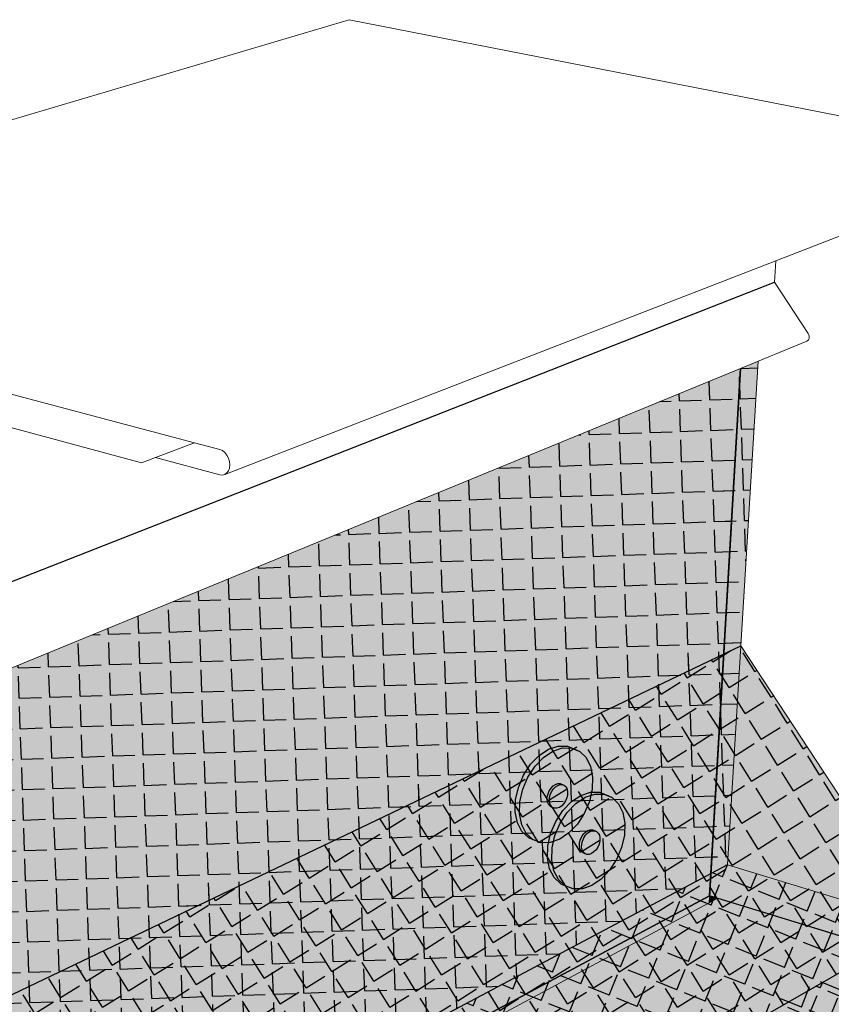
# Model space of a CAD drawing. Units: inches. Extents: x 1721.9 to 1784.1, y 1665.1 to 1718.5.
# Drawn here: x 1753.8 to 1768.4, y 1700.7 to 1718.5 of the extents above; entities that cross this region are included whole.
import ezdxf

# ---------------------------------------------------------------- set-up
doc = ezdxf.new("R2010")
doc.units = ezdxf.units.IN
doc.header["$MEASUREMENT"] = 0
for name, color, linetype in [('00 STATIC CONTENTS', 7, 'Continuous'), ('02 WITH CANT', 7, 'Continuous'), ('03 Flashing FoilFilm With Cant', 7, 'Continuous'), ('03 Flashing Granules With Cant', 7, 'Continuous'), ('04 WITHOUT CANT', 7, 'Continuous'), ('05 Flashing FoilFilm Without Cant', 7, 'Continuous'), ('05 Flashing Granules Without Cant', 7, 'Continuous'), ('067 + Base Sheet or Anchor Sheet', 7, 'Continuous'), ('068 ++ Extend Vertically', 7, 'Continuous'), ('072 + Extend Vertically', 7, 'Continuous'), ('073 Vapor Retarder or Air Barrier', 7, 'Continuous'), ('074 +  Extend Vertically', 7, 'Continuous')]:
    doc.layers.add(name, color=color, linetype=linetype)
pattern_1 = [(2, (0, 0), (-0.01919472, 0.54966495), [0.4, -0.15]), (92, (0, 0), (-0.54966495, -0.01919472), [0.4, -0.15])]

msp = doc.modelspace()

# ---------------------------------------------------------------- hatches: boundary and pattern name
at = {"layer": '00 STATIC CONTENTS'}
h = msp.add_hatch(color=9, dxfattribs=at)
h.dxf.hatch_style = 1
h.paths.add_polyline_path([(1724.69, 1699.692), (1724.829, 1699.019), (1725.234, 1697.058), (1725.9, 1693.834), (1725.965, 1693.521), (1726.029, 1693.21), (1734.458, 1688.526), (1734.407, 1688.857), (1734.355, 1689.193), (1733.827, 1692.597), (1733.5, 1694.71), (1733.388, 1695.43)])
h.paths.add_polyline_path([(1732.292, 1702.498), (1725.347, 1699.935), (1724.69, 1699.692), (1733.388, 1695.43), (1733.285, 1696.097)])
h.paths.add_polyline_path([(1743.676, 1690.39), (1743.745, 1689.619), (1743.949, 1687.357), (1744.275, 1683.738), (1744.307, 1683.386), (1744.338, 1683.036), (1748.42, 1680.768), (1761.383, 1673.564), (1761.396, 1673.943), (1761.409, 1674.323), (1761.548, 1678.287), (1761.633, 1680.731), (1761.662, 1681.577)])
h.paths.add_polyline_path([(1782.457, 1697.613), (1766.665, 1702.496), (1766.377, 1702.585), (1766.227, 1702.504), (1744.345, 1690.749), (1743.676, 1690.39), (1761.662, 1681.577), (1762.299, 1682.067)])
h.paths.add_polyline_path([(1781.342, 1690.92), (1781.396, 1691.241), (1781.449, 1691.563), (1782.004, 1694.89), (1782.341, 1696.917), (1782.457, 1697.613), (1762.299, 1682.067), (1761.662, 1681.577), (1761.633, 1680.731), (1761.548, 1678.287), (1761.409, 1674.323), (1761.396, 1673.943), (1761.383, 1673.564)])
at = {"layer": '02 WITH CANT'}
h = msp.add_hatch(color=9, dxfattribs=at)
h.dxf.hatch_style = 1
h.paths.add_polyline_path([(1770.102, 1702.11), (1769.335, 1701.671), (1777.225, 1699.231), (1777.765, 1699.6), (1775.155, 1700.397), (1775.01, 1700.617)])
h.paths.add_polyline_path([(1769.335, 1701.671), (1753.895, 1692.833), (1759.239, 1690.557), (1759.416, 1690.283), (1762.297, 1689.05), (1777.225, 1699.231)])
h.paths.add_polyline_path([(1766.802, 1707.144), (1766.492, 1706.995), (1766.227, 1702.504), (1766.377, 1702.585), (1766.665, 1702.496), (1769.335, 1701.671), (1770.102, 1702.11)])
h.paths.add_polyline_path([(1769.335, 1701.671), (1766.665, 1702.496), (1766.377, 1702.585), (1766.227, 1702.504), (1752.436, 1695.096), (1753.895, 1692.833)])
h.paths.add_polyline_path([(1766.227, 1702.504), (1766.492, 1706.995), (1749.888, 1699.049), (1752.436, 1695.096)])
h.paths.add_polyline_path([(1766.796, 1712.151), (1753.279, 1706.599), (1753.229, 1706.623), (1753.202, 1706.657), (1752.477, 1707.774), (1752.627, 1707.833), (1752.59, 1707.89), (1752.584, 1708.134), (1751.554, 1707.732), (1751.471, 1707.757), (1751.398, 1709.974), (1749.429, 1709.257), (1749.888, 1699.049), (1766.492, 1706.995)])
h.paths.add_polyline_path([(1751.238, 1708.742), (1751.224, 1708.506), (1751.169, 1708.271), (1751.076, 1708.052), (1750.951, 1707.863), (1750.803, 1707.718), (1750.64, 1707.625), (1750.476, 1707.591), (1750.319, 1707.619), (1750.236, 1707.645), (1750.098, 1707.734), (1749.988, 1707.878), (1749.915, 1708.066), (1749.884, 1708.288), (1749.896, 1708.526), (1749.951, 1708.765), (1750.046, 1708.988), (1750.173, 1709.179), (1750.325, 1709.325), (1750.489, 1709.416), (1750.655, 1709.447), (1750.812, 1709.414), (1750.896, 1709.39), (1751.032, 1709.297), (1751.139, 1709.151), (1751.209, 1708.961)], flags=16)
h.paths.add_polyline_path([(1750.807, 1708.551), (1750.804, 1708.492), (1750.79, 1708.433), (1750.767, 1708.377), (1750.735, 1708.33), (1750.698, 1708.293), (1750.636, 1708.258), (1750.556, 1708.274), (1750.554, 1708.276), (1750.512, 1708.289), (1750.474, 1708.341), (1750.456, 1708.388), (1750.448, 1708.443), (1750.451, 1708.503), (1750.465, 1708.562), (1750.489, 1708.618), (1750.52, 1708.665), (1750.558, 1708.702), (1750.62, 1708.737), (1750.693, 1708.722), (1750.69, 1708.722), (1750.743, 1708.706), (1750.782, 1708.653), (1750.8, 1708.606)], flags=0)
h.paths.add_polyline_path([(1750.542, 1708.292), (1750.501, 1708.305), (1750.535, 1708.282), (1750.577, 1708.27)], flags=0)
h.paths.add_polyline_path([(1767.114, 1712.282), (1766.796, 1712.151), (1766.492, 1706.995), (1766.802, 1707.144)])
at = {"layer": '03 Flashing FoilFilm With Cant'}
h = msp.add_hatch(dxfattribs=at)
h.set_pattern_fill('ANGLE', scale=2, angle=2)
h.set_pattern_definition(pattern_1)
h.paths.add_polyline_path([(1766.492, 1706.995), (1766.796, 1712.151), (1753.29, 1706.603), (1753.25, 1706.609), (1753.22, 1706.635), (1753.202, 1706.657), (1752.477, 1707.774), (1752.627, 1707.833), (1752.59, 1707.89), (1752.584, 1708.134), (1751.554, 1707.732), (1751.471, 1707.757), (1751.398, 1709.974), (1749.429, 1709.257), (1749.888, 1699.049)])
h.paths.add_polyline_path([(1750.951, 1707.863), (1750.803, 1707.718), (1750.64, 1707.625), (1750.476, 1707.591), (1750.319, 1707.619), (1750.236, 1707.645), (1750.098, 1707.734), (1749.988, 1707.878), (1749.915, 1708.066), (1749.884, 1708.288), (1749.896, 1708.526), (1749.951, 1708.765), (1750.046, 1708.988), (1750.173, 1709.179), (1750.325, 1709.325), (1750.489, 1709.416), (1750.655, 1709.447), (1750.812, 1709.414), (1750.896, 1709.39), (1751.032, 1709.297), (1751.139, 1709.151), (1751.209, 1708.961), (1751.238, 1708.742), (1751.224, 1708.506), (1751.169, 1708.271), (1751.076, 1708.052)], flags=16)
h.paths.add_polyline_path([(1750.735, 1708.33), (1750.698, 1708.293), (1750.657, 1708.27), (1750.616, 1708.262), (1750.577, 1708.27), (1750.535, 1708.282), (1750.501, 1708.305), (1750.474, 1708.341), (1750.456, 1708.388), (1750.448, 1708.443), (1750.451, 1708.503), (1750.465, 1708.562), (1750.489, 1708.618), (1750.52, 1708.665), (1750.558, 1708.702), (1750.599, 1708.725), (1750.64, 1708.733), (1750.693, 1708.722), (1750.69, 1708.722), (1750.721, 1708.712), (1750.755, 1708.69), (1750.782, 1708.653), (1750.8, 1708.606), (1750.807, 1708.551), (1750.804, 1708.492), (1750.79, 1708.433), (1750.767, 1708.377)], flags=0)
h.paths.add_polyline_path([(1767.114, 1712.282), (1766.796, 1712.151), (1766.492, 1706.995), (1766.802, 1707.144)])
h = msp.add_hatch(dxfattribs=at)
h.set_pattern_fill('ANGLE', scale=2, angle=32)
h.set_pattern_definition([(32, (0, 0), (-0.2914556, 0.46642645), [0.4, -0.15]), (122, (0, 0), (-0.46642645, -0.2914556), [0.4, -0.15])])
h.paths.add_polyline_path([(1766.227, 1702.504), (1766.492, 1706.995), (1749.888, 1699.049), (1752.436, 1695.096)])
h.paths.add_polyline_path([(1769.335, 1701.671), (1766.665, 1702.496), (1766.377, 1702.585), (1766.227, 1702.504), (1752.436, 1695.096), (1753.895, 1692.833)])
h.paths.add_polyline_path([(1766.802, 1707.144), (1766.492, 1706.995), (1766.227, 1702.504), (1766.377, 1702.585), (1766.665, 1702.496), (1769.335, 1701.671), (1770.102, 1702.11)])
h = msp.add_hatch(dxfattribs=at)
h.set_pattern_fill('ANGLE', scale=2, angle=67)
h.set_pattern_definition([(67, (0, 0), (-0.50627767, 0.21490212), [0.4, -0.15]), (157, (0, 0), (-0.21490212, -0.50627767), [0.4, -0.15])])
h.paths.add_polyline_path([(1777.225, 1699.231), (1769.335, 1701.671), (1753.895, 1692.833), (1759.239, 1690.557), (1759.416, 1690.283), (1762.297, 1689.05)])
h.paths.add_polyline_path([(1770.102, 1702.11), (1769.335, 1701.671), (1777.225, 1699.231), (1777.765, 1699.6), (1775.155, 1700.397), (1775.01, 1700.617)])
at = {"layer": '03 Flashing Granules With Cant'}
h = msp.add_hatch(dxfattribs=at)
h.set_pattern_fill('AR-SAND', scale=0.2, angle=85)
h.set_pattern_definition([(122.5, (0, 0), (-0.38499637, 0.02103602), [0, -0.304, 0, -0.34, 0, -0.325]), (92.5, (0, 0), (-0.53143215, 0.40180168), [0, -0.164, 0, -0.274, 0, -0.105]), (52.5, (-0.02144, -0.24506), (0.053155566, 0.620556966), [0, -0.1, 0, -0.36, 0, -0.47]), (42.5, (-0.02144, -0.24506), (-0.12246691, 0.61423637), [0, -0.05, 0, -0.236, 0, -0.27])])
h.paths.add_polyline_path([(1777.225, 1699.231), (1769.335, 1701.671), (1753.895, 1692.833), (1759.239, 1690.557), (1759.416, 1690.283), (1762.297, 1689.05)])
h.paths.add_polyline_path([(1769.335, 1701.671), (1766.665, 1702.496), (1766.377, 1702.585), (1766.227, 1702.504), (1752.436, 1695.096), (1753.895, 1692.833)])
h.paths.add_polyline_path([(1766.227, 1702.504), (1766.492, 1706.995), (1749.888, 1699.049), (1752.436, 1695.096)])
h.paths.add_polyline_path([(1766.802, 1707.144), (1766.492, 1706.995), (1766.227, 1702.504), (1766.377, 1702.585), (1766.665, 1702.496), (1769.335, 1701.671), (1770.102, 1702.11)])
h.paths.add_polyline_path([(1770.102, 1702.11), (1769.335, 1701.671), (1777.225, 1699.231), (1777.765, 1699.6), (1775.155, 1700.397), (1775.01, 1700.617)])
h.paths.add_polyline_path([(1766.492, 1706.995), (1766.796, 1712.151), (1753.279, 1706.599), (1753.229, 1706.623), (1753.202, 1706.657), (1752.477, 1707.774), (1752.627, 1707.833), (1752.59, 1707.89), (1752.584, 1708.134), (1751.554, 1707.732), (1751.471, 1707.757), (1751.398, 1709.974), (1749.429, 1709.257), (1749.888, 1699.049)])
h.paths.add_polyline_path([(1751.169, 1708.271), (1751.076, 1708.052), (1750.951, 1707.863), (1750.803, 1707.718), (1750.64, 1707.625), (1750.476, 1707.591), (1750.319, 1707.619), (1750.236, 1707.645), (1750.098, 1707.734), (1749.988, 1707.878), (1749.915, 1708.066), (1749.884, 1708.288), (1749.896, 1708.526), (1749.951, 1708.765), (1750.046, 1708.988), (1750.173, 1709.179), (1750.325, 1709.325), (1750.489, 1709.416), (1750.655, 1709.447), (1750.812, 1709.414), (1750.896, 1709.39), (1751.032, 1709.297), (1751.139, 1709.151), (1751.209, 1708.961), (1751.238, 1708.742), (1751.224, 1708.506)], flags=16)
h.paths.add_polyline_path([(1750.79, 1708.433), (1750.767, 1708.377), (1750.735, 1708.33), (1750.698, 1708.293), (1750.657, 1708.27), (1750.594, 1708.258), (1750.577, 1708.27), (1750.535, 1708.282), (1750.501, 1708.305), (1750.474, 1708.341), (1750.456, 1708.388), (1750.448, 1708.443), (1750.451, 1708.503), (1750.465, 1708.562), (1750.489, 1708.618), (1750.52, 1708.665), (1750.558, 1708.702), (1750.599, 1708.725), (1750.64, 1708.733), (1750.693, 1708.722), (1750.69, 1708.722), (1750.721, 1708.712), (1750.755, 1708.69), (1750.782, 1708.653), (1750.8, 1708.606), (1750.807, 1708.551), (1750.804, 1708.492)], flags=0)
at = {"layer": '04 WITHOUT CANT'}
h = msp.add_hatch(color=9, dxfattribs=at)
h.dxf.hatch_style = 1
h.paths.add_polyline_path([(1766.796, 1712.151), (1753.279, 1706.599), (1753.229, 1706.623), (1753.202, 1706.657), (1752.477, 1707.774), (1752.627, 1707.833), (1752.59, 1707.89), (1752.584, 1708.134), (1751.554, 1707.732), (1751.471, 1707.757), (1751.398, 1709.974), (1749.429, 1709.257), (1750.095, 1694.452), (1766.257, 1703.026)])
h.paths.add_polyline_path([(1751.169, 1708.271), (1751.076, 1708.052), (1750.951, 1707.863), (1750.803, 1707.718), (1750.64, 1707.625), (1750.476, 1707.591), (1750.319, 1707.619), (1750.236, 1707.645), (1750.098, 1707.734), (1749.988, 1707.878), (1749.915, 1708.066), (1749.884, 1708.288), (1749.896, 1708.526), (1749.951, 1708.765), (1750.046, 1708.988), (1750.173, 1709.179), (1750.325, 1709.325), (1750.489, 1709.416), (1750.655, 1709.447), (1750.812, 1709.414), (1750.896, 1709.39), (1751.032, 1709.297), (1751.139, 1709.151), (1751.209, 1708.961), (1751.238, 1708.742), (1751.224, 1708.506)], flags=16)
h.paths.add_polyline_path([(1750.79, 1708.433), (1750.767, 1708.377), (1750.735, 1708.33), (1750.698, 1708.293), (1750.636, 1708.258), (1750.556, 1708.274), (1750.554, 1708.276), (1750.512, 1708.289), (1750.474, 1708.341), (1750.456, 1708.388), (1750.448, 1708.443), (1750.451, 1708.503), (1750.465, 1708.562), (1750.489, 1708.618), (1750.52, 1708.665), (1750.558, 1708.702), (1750.62, 1708.737), (1750.693, 1708.722), (1750.69, 1708.722), (1750.743, 1708.706), (1750.782, 1708.653), (1750.8, 1708.606), (1750.807, 1708.551), (1750.804, 1708.492)], flags=0)
h.paths.add_polyline_path([(1750.542, 1708.292), (1750.501, 1708.305), (1750.535, 1708.282), (1750.577, 1708.27)], flags=0)
h.paths.add_polyline_path([(1767.114, 1712.282), (1766.796, 1712.151), (1766.257, 1703.026), (1766.561, 1703.187)])
h.paths.add_polyline_path([(1766.227, 1702.504), (1766.257, 1703.026), (1750.095, 1694.452), (1750.733, 1694.181)])
h.paths.add_polyline_path([(1766.665, 1702.496), (1766.377, 1702.585), (1766.227, 1702.504), (1750.733, 1694.181), (1754.892, 1692.408), (1755.062, 1692.145), (1757.739, 1691), (1773.066, 1700.517)])
h.paths.add_polyline_path([(1766.561, 1703.187), (1766.257, 1703.026), (1766.227, 1702.504), (1766.377, 1702.585), (1766.665, 1702.496), (1773.066, 1700.517), (1773.624, 1700.864), (1771.164, 1701.616), (1771.024, 1701.829)])
at = {"layer": '05 Flashing FoilFilm Without Cant'}
h = msp.add_hatch(dxfattribs=at)
h.set_pattern_fill('ANGLE', scale=2, angle=2)
h.set_pattern_definition(pattern_1)
h.paths.add_polyline_path([(1767.114, 1712.282), (1766.796, 1712.151), (1766.257, 1703.026), (1766.561, 1703.187)])
h = msp.add_hatch(dxfattribs=at)
h.set_pattern_fill('ANGLE', scale=2, angle=2)
h.set_pattern_definition(pattern_1)
h.paths.add_polyline_path([(1766.796, 1712.151), (1753.29, 1706.603), (1753.25, 1706.609), (1753.22, 1706.635), (1753.202, 1706.657), (1752.477, 1707.774), (1752.627, 1707.833), (1752.59, 1707.89), (1752.584, 1708.134), (1751.554, 1707.732), (1751.471, 1707.757), (1751.398, 1709.974), (1749.429, 1709.257), (1750.095, 1694.452), (1766.257, 1703.026)])
h.paths.add_polyline_path([(1750.64, 1707.625), (1750.476, 1707.591), (1750.319, 1707.619), (1750.236, 1707.645), (1750.098, 1707.734), (1749.988, 1707.878), (1749.915, 1708.066), (1749.884, 1708.288), (1749.896, 1708.526), (1749.951, 1708.765), (1750.046, 1708.988), (1750.173, 1709.179), (1750.325, 1709.325), (1750.489, 1709.416), (1750.655, 1709.447), (1750.812, 1709.414), (1750.896, 1709.39), (1751.032, 1709.297), (1751.139, 1709.151), (1751.209, 1708.961), (1751.238, 1708.742), (1751.224, 1708.506), (1751.169, 1708.271), (1751.076, 1708.052), (1750.951, 1707.863), (1750.803, 1707.718)], flags=16)
h.paths.add_polyline_path([(1750.657, 1708.27), (1750.616, 1708.262), (1750.577, 1708.27), (1750.535, 1708.282), (1750.501, 1708.305), (1750.474, 1708.341), (1750.456, 1708.388), (1750.448, 1708.443), (1750.451, 1708.503), (1750.465, 1708.562), (1750.489, 1708.618), (1750.52, 1708.665), (1750.558, 1708.702), (1750.599, 1708.725), (1750.64, 1708.733), (1750.693, 1708.722), (1750.69, 1708.722), (1750.721, 1708.712), (1750.755, 1708.69), (1750.782, 1708.653), (1750.8, 1708.606), (1750.807, 1708.551), (1750.804, 1708.492), (1750.79, 1708.433), (1750.767, 1708.377), (1750.735, 1708.33), (1750.698, 1708.293)], flags=0)
h = msp.add_hatch(dxfattribs=at)
h.set_pattern_fill('ANGLE', scale=2, angle=68)
h.set_pattern_definition([(68, (0, 0), (-0.50995112, 0.20603363), [0.4, -0.15]), (158, (0, 0), (-0.20603363, -0.50995112), [0.4, -0.15])])
h.paths.add_polyline_path([(1773.066, 1700.517), (1766.665, 1702.496), (1766.377, 1702.585), (1766.227, 1702.504), (1750.733, 1694.181), (1754.892, 1692.408), (1755.062, 1692.145), (1757.739, 1691)])
h.paths.add_polyline_path([(1766.227, 1702.504), (1766.257, 1703.026), (1750.095, 1694.452), (1750.733, 1694.181)])
h.paths.add_polyline_path([(1766.561, 1703.187), (1766.257, 1703.026), (1766.227, 1702.504), (1766.377, 1702.585), (1766.665, 1702.496), (1773.066, 1700.517), (1773.624, 1700.864), (1771.164, 1701.616), (1771.024, 1701.829)])
at = {"layer": '05 Flashing Granules Without Cant'}
h = msp.add_hatch(dxfattribs=at)
h.set_pattern_fill('AR-SAND', scale=0.2, angle=45)
h.set_pattern_definition([(82.5, (0, 0), (-0.281402637, 0.263585425), [0, -0.304, 0, -0.34, 0, -0.325]), (52.5, (0, 0), (-0.1488275, 0.64939595), [0, -0.164, 0, -0.274, 0, -0.105]), (12.5, (-0.17395, -0.17395), (0.439605855, 0.441206477), [0, -0.1, 0, -0.36, 0, -0.47]), (2.5, (-0.17395, -0.17395), (0.30100843, 0.54925257), [0, -0.05, 0, -0.236, 0, -0.27])])
h.paths.add_polyline_path([(1766.796, 1712.151), (1753.279, 1706.599), (1753.229, 1706.623), (1753.202, 1706.657), (1752.477, 1707.774), (1752.627, 1707.833), (1752.59, 1707.89), (1752.584, 1708.134), (1751.554, 1707.732), (1751.471, 1707.757), (1751.398, 1709.974), (1749.429, 1709.257), (1750.095, 1694.452), (1766.257, 1703.026)])
h.paths.add_polyline_path([(1750.803, 1707.718), (1750.64, 1707.625), (1750.476, 1707.591), (1750.319, 1707.619), (1750.236, 1707.645), (1750.098, 1707.734), (1749.988, 1707.878), (1749.915, 1708.066), (1749.884, 1708.288), (1749.896, 1708.526), (1749.951, 1708.765), (1750.046, 1708.988), (1750.173, 1709.179), (1750.325, 1709.325), (1750.489, 1709.416), (1750.655, 1709.447), (1750.812, 1709.414), (1750.896, 1709.39), (1751.032, 1709.297), (1751.139, 1709.151), (1751.209, 1708.961), (1751.238, 1708.742), (1751.224, 1708.506), (1751.169, 1708.271), (1751.076, 1708.052), (1750.951, 1707.863)], flags=16)
h.paths.add_polyline_path([(1750.512, 1708.289), (1750.46, 1708.36), (1750.448, 1708.443), (1750.451, 1708.503), (1750.465, 1708.562), (1750.489, 1708.618), (1750.537, 1708.69), (1750.62, 1708.737), (1750.693, 1708.722), (1750.69, 1708.722), (1750.743, 1708.706), (1750.796, 1708.634), (1750.807, 1708.551), (1750.804, 1708.492), (1750.79, 1708.433), (1750.767, 1708.377), (1750.719, 1708.305), (1750.636, 1708.258), (1750.556, 1708.274), (1750.554, 1708.276)], flags=0)
h.paths.add_polyline_path([(1750.542, 1708.292), (1750.501, 1708.305), (1750.535, 1708.282), (1750.577, 1708.27)], flags=0)
h.paths.add_polyline_path([(1767.114, 1712.282), (1766.796, 1712.151), (1766.257, 1703.026), (1766.561, 1703.187)])
h.paths.add_polyline_path([(1766.665, 1702.496), (1766.377, 1702.585), (1766.227, 1702.504), (1750.733, 1694.181), (1754.892, 1692.408), (1755.062, 1692.145), (1757.739, 1691), (1773.066, 1700.517)])
h.paths.add_polyline_path([(1766.227, 1702.504), (1766.257, 1703.026), (1750.095, 1694.452), (1750.733, 1694.181)])
h.paths.add_polyline_path([(1766.561, 1703.187), (1766.257, 1703.026), (1766.227, 1702.504), (1766.377, 1702.585), (1766.665, 1702.496), (1773.066, 1700.517), (1773.624, 1700.864), (1771.164, 1701.616), (1771.024, 1701.829)])
at = {"layer": '067 + Base Sheet or Anchor Sheet'}
h = msp.add_hatch(color=253, dxfattribs=at)
h.dxf.hatch_style = 1
h.paths.add_polyline_path([(1732.292, 1702.498), (1725.347, 1699.935), (1733.285, 1696.097)])
h.paths.add_polyline_path([(1782.457, 1697.613), (1766.234, 1702.63), (1744.191, 1690.824), (1762.299, 1682.067)])
at = {"layer": '068 ++ Extend Vertically'}
h = msp.add_hatch(color=253, dxfattribs=at)
h.dxf.hatch_style = 1
h.paths.add_polyline_path([(1750.474, 1708.341), (1750.456, 1708.388), (1750.448, 1708.443), (1750.451, 1708.503), (1750.465, 1708.562), (1750.489, 1708.618), (1750.52, 1708.665), (1750.577, 1708.721), (1750.64, 1708.733), (1750.693, 1708.722), (1750.69, 1708.722), (1750.743, 1708.706), (1750.782, 1708.653), (1750.8, 1708.606), (1750.807, 1708.551), (1750.804, 1708.492), (1750.79, 1708.433), (1750.767, 1708.377), (1750.735, 1708.33), (1750.679, 1708.275), (1750.594, 1708.258), (1750.577, 1708.27), (1750.512, 1708.289)], flags=16)
h.paths.add_polyline_path([(1765.927, 1702.466), (1766.047, 1702.53), (1766.234, 1702.63), (1744.279, 1690.871), (1744.458, 1690.967)], flags=17)
h.paths.add_polyline_path([(1765.847, 1702.423), (1765.927, 1702.466), (1744.458, 1690.967), (1744.636, 1691.062)], flags=16)
h.paths.add_polyline_path([(1751.38, 1710.52), (1749.497, 1709.845), (1742.757, 1707.432), (1744.191, 1690.824), (1744.279, 1690.871), (1766.234, 1702.63), (1766.796, 1712.151), (1753.279, 1706.599), (1753.229, 1706.623), (1753.202, 1706.657), (1752.477, 1707.774), (1752.627, 1707.833), (1752.59, 1707.89), (1752.584, 1708.134), (1751.554, 1707.732), (1751.471, 1707.757), (1751.467, 1707.898)])
h = msp.add_hatch(color=255, dxfattribs=at)
h.dxf.hatch_style = 1
h.paths.add_polyline_path([(1764.708, 1703.938), (1764.671, 1704.132), (1764.592, 1704.291), (1764.476, 1704.404), (1764.331, 1704.464), (1764.166, 1704.465), (1763.992, 1704.407), (1763.822, 1704.295), (1763.667, 1704.135), (1763.539, 1703.938), (1763.446, 1703.719), (1763.394, 1703.492), (1763.388, 1703.274), (1763.427, 1703.079), (1763.509, 1702.921), (1763.628, 1702.81), (1763.775, 1702.754), (1763.94, 1702.757), (1764.112, 1702.817), (1764.28, 1702.93), (1764.432, 1703.089), (1764.557, 1703.283), (1764.649, 1703.499), (1764.7, 1703.722)])
h.paths.add_polyline_path([(1763.957, 1703.739), (1763.995, 1703.779), (1764.038, 1703.807), (1764.081, 1703.822), (1764.122, 1703.822), (1764.159, 1703.807), (1764.198, 1703.79), (1764.227, 1703.762), (1764.247, 1703.722), (1764.257, 1703.673), (1764.255, 1703.619), (1764.242, 1703.563), (1764.219, 1703.509), (1764.187, 1703.46), (1764.149, 1703.42), (1764.107, 1703.392), (1764.064, 1703.377), (1764.022, 1703.377), (1763.986, 1703.391), (1763.947, 1703.409), (1763.917, 1703.437), (1763.897, 1703.476), (1763.887, 1703.525), (1763.889, 1703.579), (1763.902, 1703.636), (1763.925, 1703.69)], flags=16)
h.paths.add_polyline_path([(1763.667, 1704.135), (1763.822, 1704.295), (1763.992, 1704.407), (1764.166, 1704.465), (1764.336, 1704.463), (1764.252, 1704.498), (1764.087, 1704.499), (1763.913, 1704.442), (1763.743, 1704.329), (1763.589, 1704.17), (1763.46, 1703.973), (1763.367, 1703.754), (1763.316, 1703.527), (1763.31, 1703.309), (1763.349, 1703.114), (1763.431, 1702.956), (1763.55, 1702.845), (1763.628, 1702.81), (1763.509, 1702.921), (1763.427, 1703.079), (1763.388, 1703.274), (1763.394, 1703.492), (1763.446, 1703.719), (1763.539, 1703.938)])
h = msp.add_hatch(color=255, dxfattribs=at)
h.dxf.hatch_style = 1
h.paths.add_polyline_path([(1764.255, 1703.619), (1764.257, 1703.673), (1764.247, 1703.722), (1764.227, 1703.762), (1764.198, 1703.79), (1764.161, 1703.804), (1764.12, 1703.804), (1764.077, 1703.79), (1764.035, 1703.761), (1763.996, 1703.722), (1763.964, 1703.673), (1763.941, 1703.618), (1763.928, 1703.562), (1763.927, 1703.507), (1763.936, 1703.459), (1763.956, 1703.419), (1763.986, 1703.391), (1764.022, 1703.377), (1764.064, 1703.377), (1764.107, 1703.392), (1764.149, 1703.42), (1764.187, 1703.46), (1764.219, 1703.509), (1764.242, 1703.563)])
h.paths.add_polyline_path([(1764.035, 1703.761), (1764.077, 1703.79), (1764.12, 1703.804), (1764.165, 1703.804), (1764.159, 1703.807), (1764.122, 1703.822), (1764.081, 1703.822), (1764.038, 1703.807), (1763.995, 1703.779), (1763.957, 1703.739), (1763.925, 1703.69), (1763.902, 1703.636), (1763.889, 1703.579), (1763.887, 1703.525), (1763.897, 1703.476), (1763.917, 1703.437), (1763.947, 1703.409), (1763.986, 1703.391), (1763.956, 1703.419), (1763.936, 1703.459), (1763.927, 1703.507), (1763.928, 1703.562), (1763.941, 1703.618), (1763.964, 1703.673), (1763.996, 1703.722)])
at = {"layer": '072 + Extend Vertically'}
h = msp.add_hatch(color=253, dxfattribs=at)
h.dxf.hatch_style = 1
h.paths.add_polyline_path([(1766.227, 1702.504), (1766.796, 1712.151), (1753.279, 1706.599), (1753.229, 1706.623), (1753.202, 1706.657), (1752.477, 1707.774), (1752.627, 1707.833), (1752.59, 1707.89), (1752.584, 1708.134), (1751.554, 1707.732), (1751.471, 1707.757), (1751.38, 1710.52), (1740.495, 1706.622), (1742.92, 1682.149), (1744.338, 1683.036), (1744.307, 1683.386), (1744.275, 1683.738), (1743.949, 1687.357), (1743.745, 1689.619), (1743.676, 1690.39), (1744.345, 1690.749)])
h = msp.add_hatch(color=255, dxfattribs=at)
h.dxf.hatch_style = 1
h.paths.add_polyline_path([(1764.126, 1704.771), (1764.089, 1704.965), (1764.01, 1705.124), (1763.894, 1705.237), (1763.749, 1705.297), (1763.584, 1705.298), (1763.41, 1705.241), (1763.24, 1705.128), (1763.086, 1704.968), (1762.957, 1704.772), (1762.864, 1704.553), (1762.813, 1704.326), (1762.806, 1704.107), (1762.846, 1703.912), (1762.928, 1703.754), (1763.046, 1703.643), (1763.193, 1703.588), (1763.358, 1703.59), (1763.531, 1703.65), (1763.698, 1703.764), (1763.85, 1703.923), (1763.976, 1704.117), (1764.067, 1704.332), (1764.119, 1704.555)])
h.paths.add_polyline_path([(1763.375, 1704.572), (1763.414, 1704.612), (1763.456, 1704.64), (1763.499, 1704.655), (1763.54, 1704.655), (1763.577, 1704.641), (1763.616, 1704.623), (1763.645, 1704.595), (1763.665, 1704.555), (1763.675, 1704.507), (1763.673, 1704.453), (1763.66, 1704.397), (1763.637, 1704.342), (1763.605, 1704.294), (1763.567, 1704.254), (1763.525, 1704.225), (1763.482, 1704.211), (1763.441, 1704.21), (1763.404, 1704.225), (1763.365, 1704.242), (1763.335, 1704.27), (1763.315, 1704.31), (1763.306, 1704.358), (1763.307, 1704.413), (1763.32, 1704.469), (1763.343, 1704.523)], flags=16)
h.paths.add_polyline_path([(1763.086, 1704.968), (1763.24, 1705.128), (1763.41, 1705.241), (1763.584, 1705.298), (1763.754, 1705.297), (1763.67, 1705.331), (1763.505, 1705.332), (1763.332, 1705.275), (1763.162, 1705.163), (1763.007, 1705.003), (1762.879, 1704.807), (1762.785, 1704.587), (1762.734, 1704.361), (1762.728, 1704.142), (1762.767, 1703.947), (1762.849, 1703.789), (1762.968, 1703.679), (1763.046, 1703.643), (1762.928, 1703.754), (1762.846, 1703.912), (1762.806, 1704.107), (1762.813, 1704.326), (1762.864, 1704.553), (1762.957, 1704.772)])
h = msp.add_hatch(color=255, dxfattribs=at)
h.dxf.hatch_style = 1
h.paths.add_polyline_path([(1763.673, 1704.453), (1763.675, 1704.507), (1763.665, 1704.555), (1763.645, 1704.595), (1763.616, 1704.623), (1763.58, 1704.638), (1763.538, 1704.638), (1763.495, 1704.623), (1763.453, 1704.595), (1763.414, 1704.555), (1763.383, 1704.506), (1763.359, 1704.452), (1763.347, 1704.395), (1763.345, 1704.341), (1763.354, 1704.292), (1763.375, 1704.253), (1763.404, 1704.225), (1763.441, 1704.21), (1763.482, 1704.211), (1763.525, 1704.225), (1763.567, 1704.254), (1763.605, 1704.294), (1763.637, 1704.342), (1763.66, 1704.397)])
h.paths.add_polyline_path([(1763.453, 1704.595), (1763.495, 1704.623), (1763.538, 1704.638), (1763.583, 1704.638), (1763.577, 1704.641), (1763.54, 1704.655), (1763.499, 1704.655), (1763.456, 1704.64), (1763.414, 1704.612), (1763.375, 1704.572), (1763.343, 1704.523), (1763.32, 1704.469), (1763.307, 1704.413), (1763.306, 1704.358), (1763.315, 1704.31), (1763.335, 1704.27), (1763.365, 1704.242), (1763.404, 1704.225), (1763.375, 1704.253), (1763.354, 1704.292), (1763.345, 1704.341), (1763.347, 1704.395), (1763.359, 1704.452), (1763.383, 1704.506), (1763.414, 1704.555)])
at = {"layer": '073 Vapor Retarder or Air Barrier'}
h = msp.add_hatch(color=252, dxfattribs=at)
h.dxf.hatch_style = 1
h.paths.add_polyline_path([(1726.029, 1693.21), (1725.965, 1693.521), (1725.954, 1693.574), (1724.995, 1693.166), (1734.575, 1687.775), (1734.458, 1688.526)])
h.paths.add_polyline_path([(1724.995, 1693.166), (1725.028, 1693.01), (1734.6, 1687.609), (1734.575, 1687.775)])
h.paths.add_polyline_path([(1743.676, 1690.39), (1744.345, 1690.749), (1766.227, 1702.504), (1766.234, 1702.63), (1742.843, 1690.102), (1742.997, 1690.025)])
h.paths.add_polyline_path([(1743.745, 1689.619), (1743.676, 1690.39), (1742.997, 1690.025), (1743.699, 1682.641), (1744.338, 1683.036), (1744.307, 1683.386), (1744.275, 1683.738), (1743.949, 1687.357)])
h.paths.add_polyline_path([(1742.997, 1690.025), (1742.843, 1690.102), (1743.568, 1682.549), (1747.644, 1680.249), (1747.784, 1680.342), (1743.699, 1682.641)])
h.paths.add_polyline_path([(1744.338, 1683.036), (1743.699, 1682.641), (1747.784, 1680.342), (1748.42, 1680.768)])
h.paths.add_polyline_path([(1747.784, 1680.342), (1747.644, 1680.249), (1761.567, 1672.392), (1761.574, 1672.582)])
h.paths.add_polyline_path([(1748.42, 1680.768), (1747.784, 1680.342), (1761.574, 1672.582), (1782.036, 1690.672), (1781.342, 1690.92), (1761.383, 1673.564)])
h.paths.add_polyline_path([(1782.008, 1690.511), (1782.036, 1690.672), (1761.574, 1672.582), (1761.567, 1672.392)])
h = msp.add_hatch(color=252, dxfattribs=at)
h.dxf.hatch_style = 1
h.paths.add_polyline_path([(1766.234, 1702.63), (1766.227, 1702.504), (1766.377, 1702.585)])
at = {"layer": '074 +  Extend Vertically'}
h = msp.add_hatch(color=252, dxfattribs=at)
h.dxf.hatch_style = 1
h.paths.add_polyline_path([(1766.796, 1712.151), (1753.279, 1706.599), (1753.229, 1706.623), (1753.202, 1706.657), (1752.477, 1707.774), (1752.627, 1707.833), (1752.59, 1707.89), (1752.584, 1708.134), (1751.554, 1707.732), (1751.471, 1707.757), (1751.395, 1710.077), (1741.436, 1706.474), (1742.983, 1690.177), (1766.234, 1702.63)])
h.paths.add_polyline_path([(1751.395, 1710.077), (1751.391, 1710.188), (1741.267, 1706.525), (1741.436, 1706.474)])
h.paths.add_polyline_path([(1741.436, 1706.474), (1741.267, 1706.525), (1742.843, 1690.102), (1742.983, 1690.177)])
h.paths.add_polyline_path([(1766.227, 1702.504), (1766.234, 1702.63), (1742.983, 1690.177), (1742.997, 1690.025), (1743.676, 1690.39), (1744.345, 1690.749)])
h.paths.add_polyline_path([(1742.983, 1690.177), (1742.843, 1690.102), (1742.997, 1690.025)])
h.paths.add_polyline_path([(1742.997, 1690.025), (1742.843, 1690.102), (1743.551, 1682.724), (1743.699, 1682.641)])
h.paths.add_polyline_path([(1743.949, 1687.357), (1743.745, 1689.619), (1743.676, 1690.39), (1742.997, 1690.025), (1743.68, 1682.832), (1744.322, 1683.212), (1744.307, 1683.386), (1744.275, 1683.738)])
h.paths.add_polyline_path([(1743.68, 1682.832), (1743.699, 1682.641), (1743.852, 1682.735)])
h.paths.add_polyline_path([(1744.338, 1683.036), (1744.322, 1683.212), (1743.68, 1682.832), (1743.852, 1682.735)])
h.paths.add_polyline_path([(1743.852, 1682.735), (1743.699, 1682.641), (1746.707, 1680.948), (1746.7, 1681.132)])
h.paths.add_polyline_path([(1744.338, 1683.036), (1743.852, 1682.735), (1746.7, 1681.132), (1747.218, 1681.435)])
h.paths.add_polyline_path([(1747.384, 1681.343), (1747.218, 1681.435), (1746.7, 1681.132), (1746.707, 1680.948)])

# ---------------------------------------------------------------- linework, layer by layer
at = {"layer": '00 STATIC CONTENTS', "lineweight": 13}
for p, q in [((1744.816, 1714.021), (1759.729, 1718.45)), ((1771.609, 1716.117), (1759.729, 1718.45)), ((1771.662, 1715.735), (1767.433, 1714.095)), ((1767.433, 1714.095), (1757.485, 1710.238)), ((1767.433, 1714.095), (1767.409, 1713.711)), ((1767.409, 1713.711), (1768.019, 1712.783)), ((1768.031, 1712.762), (1768.019, 1712.783)), ((1768.025, 1712.67), (1768.034, 1712.69)), ((1768.037, 1712.738), (1768.031, 1712.762)), ((1768.034, 1712.69), (1768.038, 1712.713)), ((1768.038, 1712.713), (1768.037, 1712.738)), ((1766.796, 1712.151), (1767.994, 1712.643)), ((1767.994, 1712.643), (1768.011, 1712.654)), ((1768.011, 1712.654), (1768.025, 1712.67)), ((1753.303, 1706.609), (1766.796, 1712.151)), ((1766.227, 1702.504), (1766.796, 1712.151)), ((1753.47, 1711.729), (1756.939, 1710.81)), ((1752.499, 1711.386), (1755.978, 1710.447)), ((1756.234, 1710.544), (1756.939, 1710.81)), ((1756.939, 1710.81), (1757.396, 1710.689)), ((1757.396, 1710.689), (1757.443, 1710.669)), ((1757.443, 1710.669), (1757.487, 1710.634)), ((1757.487, 1710.634), (1757.524, 1710.588)), ((1757.524, 1710.588), (1757.553, 1710.533)), ((1755.978, 1710.447), (1756.234, 1710.544)), ((1757.394, 1710.232), (1756.234, 1710.544)), ((1757.553, 1710.533), (1757.571, 1710.473)), ((1757.577, 1710.412), (1757.57, 1710.354)), ((1757.571, 1710.473), (1757.577, 1710.412)), ((1757.441, 1710.227), (1757.394, 1710.232)), ((1757.485, 1710.238), (1757.441, 1710.227)), ((1757.523, 1710.264), (1757.485, 1710.238)), ((1757.552, 1710.304), (1757.523, 1710.264)), ((1757.57, 1710.354), (1757.552, 1710.304)), ((1766.377, 1702.585), (1766.227, 1702.504)), ((1782.457, 1697.613), (1766.377, 1702.585)), ((1766.227, 1702.504), (1744.345, 1690.749))]:
    msp.add_line(p, q, dxfattribs=at)
at = {"layer": '00 STATIC CONTENTS'}
msp.add_line((1752.59, 1707.89), (1767.409, 1713.711), dxfattribs=at)
at = {"layer": '02 WITH CANT', "lineweight": 13}
for p in [(1767.114, 1712.282), (1770.102, 1702.11)]:
    msp.add_line(p, (1766.802, 1707.144), dxfattribs=at)
at = {"layer": '02 WITH CANT'}
for p, q in [((1749.888, 1699.049), (1766.802, 1707.144)), ((1753.895, 1692.833), (1770.102, 1702.11))]:
    msp.add_line(p, q, dxfattribs=at)
at = {"layer": '04 WITHOUT CANT', "lineweight": 13}
for p, q in [((1767.114, 1712.282), (1766.561, 1703.187)), ((1766.561, 1703.187), (1771.024, 1701.829))]:
    msp.add_line(p, q, dxfattribs=at)
at = {"layer": '04 WITHOUT CANT'}
msp.add_line((1766.561, 1703.187), (1750.095, 1694.452), dxfattribs=at)
at = {"layer": '067 + Base Sheet or Anchor Sheet'}
for p, q in [((1766.234, 1702.63), (1744.191, 1690.824)), ((1782.457, 1697.613), (1766.234, 1702.63))]:
    msp.add_line(p, q, dxfattribs=at)
at = {"layer": '068 ++ Extend Vertically'}
for p, q in [((1766.234, 1702.63), (1766.796, 1712.151)), ((1763.743, 1704.329), (1763.913, 1704.442)), ((1763.822, 1704.295), (1763.992, 1704.407)), ((1763.913, 1704.442), (1764.087, 1704.499)), ((1763.992, 1704.407), (1764.166, 1704.465)), ((1764.087, 1704.499), (1764.252, 1704.498)), ((1764.166, 1704.465), (1764.331, 1704.464)), ((1764.252, 1704.498), (1764.398, 1704.438)), ((1764.331, 1704.464), (1764.476, 1704.404)), ((1764.398, 1704.438), (1764.476, 1704.404)), ((1764.476, 1704.404), (1764.592, 1704.291)), ((1763.46, 1703.973), (1763.589, 1704.17)), ((1763.589, 1704.17), (1763.743, 1704.329)), ((1763.667, 1704.135), (1763.822, 1704.295)), ((1764.592, 1704.291), (1764.671, 1704.132)), ((1763.539, 1703.938), (1763.667, 1704.135)), ((1764.671, 1704.132), (1764.708, 1703.938)), ((1763.367, 1703.754), (1763.46, 1703.973)), ((1763.446, 1703.719), (1763.539, 1703.938)), ((1763.995, 1703.779), (1764.038, 1703.807)), ((1764.038, 1703.807), (1764.081, 1703.822)), ((1764.077, 1703.79), (1764.12, 1703.804)), ((1764.081, 1703.822), (1764.122, 1703.822)), ((1764.12, 1703.804), (1764.161, 1703.804)), ((1764.122, 1703.822), (1764.159, 1703.807)), ((1764.159, 1703.807), (1764.198, 1703.79)), ((1764.161, 1703.804), (1764.198, 1703.79)), ((1764.708, 1703.938), (1764.7, 1703.722)), ((1763.316, 1703.527), (1763.367, 1703.754)), ((1763.394, 1703.492), (1763.446, 1703.719)), ((1763.889, 1703.579), (1763.902, 1703.636)), ((1763.902, 1703.636), (1763.925, 1703.69)), ((1763.925, 1703.69), (1763.957, 1703.739)), ((1763.941, 1703.618), (1763.964, 1703.673)), ((1763.957, 1703.739), (1763.995, 1703.779)), ((1763.964, 1703.673), (1763.996, 1703.722)), ((1763.996, 1703.722), (1764.035, 1703.761)), ((1764.035, 1703.761), (1764.077, 1703.79)), ((1764.198, 1703.79), (1764.227, 1703.762)), ((1764.227, 1703.762), (1764.247, 1703.722)), ((1764.255, 1703.619), (1764.242, 1703.563)), ((1764.247, 1703.722), (1764.257, 1703.673)), ((1764.257, 1703.673), (1764.255, 1703.619)), ((1764.7, 1703.722), (1764.649, 1703.499)), ((1763.31, 1703.309), (1763.316, 1703.527)), ((1763.388, 1703.274), (1763.394, 1703.492)), ((1763.887, 1703.525), (1763.889, 1703.579)), ((1763.897, 1703.476), (1763.887, 1703.525)), ((1763.917, 1703.437), (1763.897, 1703.476)), ((1763.927, 1703.507), (1763.928, 1703.562)), ((1763.936, 1703.459), (1763.927, 1703.507)), ((1763.928, 1703.562), (1763.941, 1703.618)), ((1763.956, 1703.419), (1763.936, 1703.459)), ((1764.187, 1703.46), (1764.149, 1703.42)), ((1764.219, 1703.509), (1764.187, 1703.46)), ((1764.242, 1703.563), (1764.219, 1703.509)), ((1764.649, 1703.499), (1764.557, 1703.283)), ((1763.349, 1703.114), (1763.31, 1703.309)), ((1763.427, 1703.079), (1763.388, 1703.274)), ((1763.947, 1703.409), (1763.917, 1703.437)), ((1763.947, 1703.409), (1763.986, 1703.391)), ((1763.986, 1703.391), (1763.956, 1703.419)), ((1764.022, 1703.377), (1763.986, 1703.391)), ((1764.064, 1703.377), (1764.022, 1703.377)), ((1764.107, 1703.392), (1764.064, 1703.377)), ((1764.149, 1703.42), (1764.107, 1703.392)), ((1764.557, 1703.283), (1764.432, 1703.089)), ((1763.431, 1702.956), (1763.349, 1703.114)), ((1764.432, 1703.089), (1764.28, 1702.93)), ((1763.509, 1702.921), (1763.427, 1703.079)), ((1763.431, 1702.956), (1763.55, 1702.845)), ((1763.628, 1702.81), (1763.509, 1702.921)), ((1764.28, 1702.93), (1764.112, 1702.817)), ((1763.55, 1702.845), (1763.628, 1702.81)), ((1763.775, 1702.754), (1763.628, 1702.81)), ((1763.94, 1702.757), (1763.775, 1702.754)), ((1764.112, 1702.817), (1763.94, 1702.757)), ((1744.191, 1690.824), (1766.234, 1702.63))]:
    msp.add_line(p, q, dxfattribs=at)
at = {"layer": '072 + Extend Vertically'}
for p, q in [((1763.162, 1705.163), (1763.332, 1705.275)), ((1763.24, 1705.128), (1763.41, 1705.241)), ((1763.332, 1705.275), (1763.505, 1705.332)), ((1763.41, 1705.241), (1763.584, 1705.298)), ((1763.505, 1705.332), (1763.67, 1705.331)), ((1763.584, 1705.298), (1763.749, 1705.297)), ((1763.67, 1705.331), (1763.816, 1705.272)), ((1763.749, 1705.297), (1763.894, 1705.237)), ((1763.816, 1705.272), (1763.894, 1705.237)), ((1763.894, 1705.237), (1764.01, 1705.124)), ((1763.007, 1705.003), (1763.162, 1705.163)), ((1763.086, 1704.968), (1763.24, 1705.128)), ((1764.01, 1705.124), (1764.089, 1704.965)), ((1762.879, 1704.807), (1763.007, 1705.003)), ((1762.957, 1704.772), (1763.086, 1704.968)), ((1764.089, 1704.965), (1764.126, 1704.771)), ((1762.785, 1704.587), (1762.879, 1704.807)), ((1762.864, 1704.553), (1762.957, 1704.772)), ((1764.126, 1704.771), (1764.119, 1704.555)), ((1762.734, 1704.361), (1762.785, 1704.587)), ((1762.813, 1704.326), (1762.864, 1704.553)), ((1763.32, 1704.469), (1763.343, 1704.523)), ((1763.343, 1704.523), (1763.375, 1704.572)), ((1763.375, 1704.572), (1763.414, 1704.612)), ((1763.383, 1704.506), (1763.414, 1704.555)), ((1763.414, 1704.612), (1763.456, 1704.64)), ((1763.414, 1704.555), (1763.453, 1704.595)), ((1763.453, 1704.595), (1763.495, 1704.623)), ((1763.456, 1704.64), (1763.499, 1704.655)), ((1763.495, 1704.623), (1763.538, 1704.638)), ((1763.499, 1704.655), (1763.54, 1704.655)), ((1763.538, 1704.638), (1763.58, 1704.638)), ((1763.54, 1704.655), (1763.577, 1704.641)), ((1763.577, 1704.641), (1763.616, 1704.623)), ((1763.58, 1704.638), (1763.616, 1704.623)), ((1763.616, 1704.623), (1763.645, 1704.595)), ((1763.645, 1704.595), (1763.665, 1704.555)), ((1763.665, 1704.555), (1763.675, 1704.507)), ((1764.119, 1704.555), (1764.067, 1704.332)), ((1762.728, 1704.142), (1762.734, 1704.361)), ((1763.306, 1704.358), (1763.307, 1704.413)), ((1763.315, 1704.31), (1763.306, 1704.358)), ((1763.307, 1704.413), (1763.32, 1704.469)), ((1763.345, 1704.341), (1763.347, 1704.395)), ((1763.354, 1704.292), (1763.345, 1704.341)), ((1763.347, 1704.395), (1763.359, 1704.452)), ((1763.359, 1704.452), (1763.383, 1704.506)), ((1763.637, 1704.342), (1763.605, 1704.294)), ((1763.66, 1704.397), (1763.637, 1704.342)), ((1763.673, 1704.453), (1763.66, 1704.397)), ((1763.675, 1704.507), (1763.673, 1704.453)), ((1764.067, 1704.332), (1763.976, 1704.117)), ((1762.806, 1704.107), (1762.813, 1704.326)), ((1763.335, 1704.27), (1763.315, 1704.31)), ((1763.365, 1704.242), (1763.335, 1704.27)), ((1763.375, 1704.253), (1763.354, 1704.292)), ((1763.365, 1704.242), (1763.404, 1704.225)), ((1763.404, 1704.225), (1763.375, 1704.253)), ((1763.441, 1704.21), (1763.404, 1704.225)), ((1763.482, 1704.211), (1763.441, 1704.21)), ((1763.525, 1704.225), (1763.482, 1704.211)), ((1763.567, 1704.254), (1763.525, 1704.225)), ((1763.605, 1704.294), (1763.567, 1704.254)), ((1762.767, 1703.947), (1762.728, 1704.142)), ((1762.846, 1703.912), (1762.806, 1704.107)), ((1763.976, 1704.117), (1763.85, 1703.923)), ((1762.849, 1703.789), (1762.767, 1703.947)), ((1762.928, 1703.754), (1762.846, 1703.912)), ((1763.85, 1703.923), (1763.698, 1703.764)), ((1762.849, 1703.789), (1762.968, 1703.679)), ((1763.046, 1703.643), (1762.928, 1703.754)), ((1762.968, 1703.679), (1763.046, 1703.643)), ((1763.193, 1703.588), (1763.046, 1703.643)), ((1763.531, 1703.65), (1763.358, 1703.59)), ((1763.698, 1703.764), (1763.531, 1703.65)), ((1763.358, 1703.59), (1763.193, 1703.588))]:
    msp.add_line(p, q, dxfattribs=at)
at = {"layer": '073 Vapor Retarder or Air Barrier', "lineweight": 13}
msp.add_line((1766.234, 1702.63), (1742.843, 1690.102), dxfattribs=at)
at = {"layer": '074 +  Extend Vertically'}
msp.add_line((1766.796, 1712.151), (1766.227, 1702.504), dxfattribs=at)

doc.saveas('drawing.dxf')
